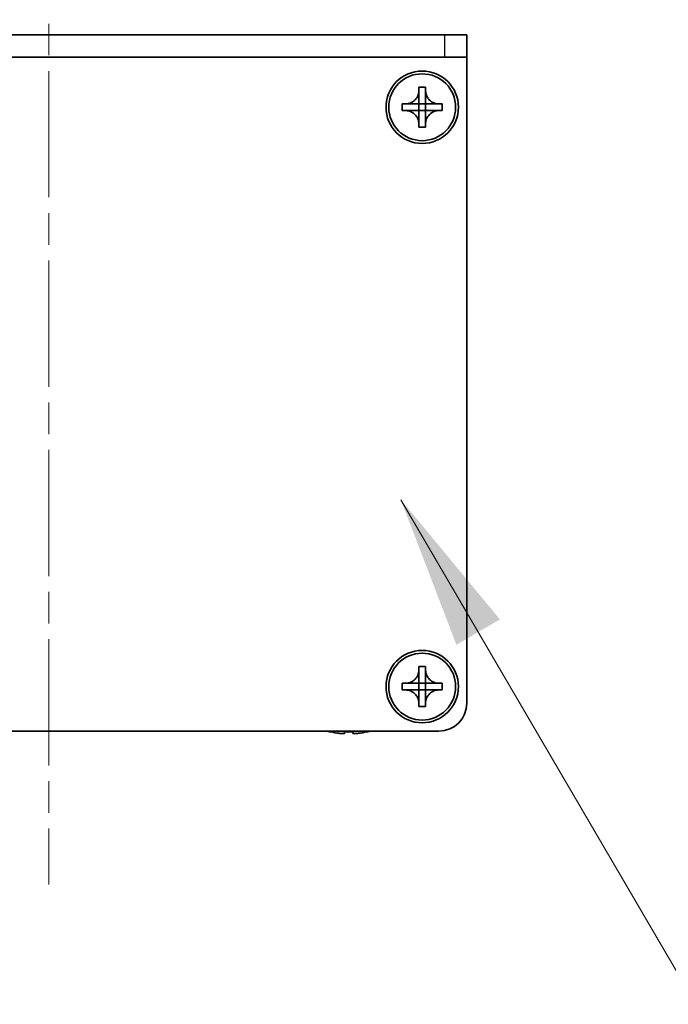
# Model space of a CAD drawing. Units: millimetres. Extents: x -50 to 7364, y -50 to 4998.
# Drawn here: x 1818 to 1876, y 1386 to 1474 of the extents above; entities that cross this region are included whole.
import ezdxf

# ---------------------------------------------------------------- set-up
doc = ezdxf.new("R2010")
doc.units = ezdxf.units.MM
doc.header["$LTSCALE"] = 2
doc.linetypes.add('CHAIN', pattern=[0.3543, 0.2362, -0.0295, 0.0591, -0.0295])
doc.layers.get('Defpoints').update_dxf_attribs({"lineweight": 25})
doc.layers.add('Centerline (ISO)', color=7, linetype='Continuous', lineweight=18, true_color=0x80ffff)
for name, color, linetype, lineweight in [('Dimension (ISO)', 7, 'Continuous', 18), ('Symbol (ISO)', 7, 'Continuous', 18), ('Visible (ISO)', 7, 'Continuous', 35), ('Visible Narrow (ISO)', 7, 'Continuous', 25)]:
    doc.layers.add(name, color=color, linetype=linetype, lineweight=lineweight)
doc.styles.add('Note Text (TK)', font='txt')
doc.dimstyles.new('Default - Method 1b (TK)', dxfattribs={"dimscale": 2, "dimtxt": 2.5, "dimasz": 2.5, "dimexe": 1, "dimexo": 1.5, "dimgap": 1, "dimtad": 1, "dimtoh": 1, "dimrnd": 1e-08, "dimdsep": 46, "dimtxsty": 'Note Text (TK)', "dimcen": 0.09, "dimdle": 5, "dimclrd": 100, "dimclre": 100, "dimclrt": 7, "dimadec": 1, "dimazin": 1, "dimtfac": 1, "dimtmove": 0, "dimatfit": 3, "dimfxl": 0, "dimtolj": 1, "dimlwd": -1, "dimlwe": -1, "dimarcsym": 0})
doc.dimstyles.new('Default - Method 1b (TK)$7', dxfattribs={"dimscale": 2, "dimtxt": 2.5, "dimasz": 2.5, "dimexe": 1, "dimexo": 1.5, "dimgap": 1, "dimtad": 1, "dimtoh": 1, "dimrnd": 1e-08, "dimdsep": 46, "dimtxsty": 'Note Text (TK)', "dimcen": 0.09, "dimdle": 5, "dimclrd": 256, "dimclre": 100, "dimclrt": 7, "dimadec": 1, "dimazin": 1, "dimtfac": 1, "dimtmove": 0, "dimatfit": 3, "dimfxl": 0, "dimtolj": 1, "dimlwd": -1, "dimlwe": -1, "dimarcsym": 0})

# ---------------------------------------------------------------- blocks, each defined once
blk = doc.blocks.new('*D63')
at = {"layer": 'Defpoints', "color": 0, "transparency": 16777216}
for p in [(1857.85, 1500.398), (1782.85, 1472.898), (1857.85, 1472.898)]:
    blk.add_point(p, dxfattribs=at)
at = {"layer": 'Dimension (ISO)', "color": 100, "transparency": 16777216}
for p, q in [((1782.85, 1481.148), (1782.85, 1505.898)), ((1857.85, 1481.148), (1857.85, 1505.898)), ((1796.6, 1500.398), (1844.1, 1500.398))]:
    blk.add_line(p, q, dxfattribs=at)
for points in [[(1796.6, 1502.689), (1796.6, 1498.106), (1782.85, 1500.398)], [(1844.1, 1502.689), (1844.1, 1498.106), (1857.85, 1500.398)]]:
    blk.add_solid(points, dxfattribs=at)
at = {"layer": 'Dimension (ISO)', "color": 7, "transparency": 16777216, "insert": (1811.522, 1512.773), "char_height": 13.75, "attachment_point": 4, "style": 'Note Text (TK)'}
blk.add_mtext('\\A1;75', dxfattribs=at)

msp = doc.modelspace()

# ---------------------------------------------------------------- linework, layer by layer
at = {"layer": 'Centerline (ISO)', "linetype": 'CHAIN', "ltscale": 23.990969}
msp.add_line((1820.3497, 1486.6475), (1820.3497, 1396.6475), dxfattribs=at)
at = {"layer": 'Visible (ISO)'}
for p, q in [((1855.8497, 1472.8975), (1784.8497, 1472.8975)), ((1855.8497, 1472.8975), (1857.8497, 1472.8975)), ((1857.8497, 1470.8975), (1857.8497, 1472.8975)), ((1855.8497, 1470.8975), (1784.8497, 1470.8975)), ((1857.8497, 1470.8975), (1855.8497, 1470.8975)), ((1857.8497, 1470.8975), (1857.8497, 1470.8965)), ((1857.8497, 1470.8965), (1857.8497, 1412.8975)), ((1853.5497, 1467.8975), (1853.5497, 1468.1975)), ((1853.5497, 1468.1975), (1854.1497, 1468.1975)), ((1854.1497, 1468.1975), (1854.1497, 1467.8975)), ((1853.5497, 1466.6985), (1853.5497, 1467.8975)), ((1854.1497, 1467.8975), (1854.1497, 1466.6985)), ((1852.0497, 1466.0975), (1852.0497, 1466.6975)), ((1852.0497, 1466.6975), (1852.3497, 1466.6975)), ((1852.3497, 1466.6975), (1853.5487, 1466.6975)), ((1853.5494, 1466.6978), (1853.5497, 1466.6975)), ((1853.5497, 1466.0975), (1853.5497, 1466.6975)), ((1853.5497, 1466.6975), (1854.1497, 1466.6975)), ((1854.15, 1466.6978), (1854.1497, 1466.6975)), ((1854.1497, 1466.6975), (1854.1497, 1466.0975)), ((1854.1507, 1466.6975), (1855.3497, 1466.6975)), ((1855.3497, 1466.6975), (1855.6497, 1466.6975)), ((1855.6497, 1466.6975), (1855.6497, 1466.0975)), ((1852.3497, 1466.0975), (1852.0497, 1466.0975)), ((1853.5487, 1466.0975), (1852.3497, 1466.0975)), ((1853.5494, 1466.0972), (1853.5497, 1466.0975)), ((1854.1497, 1466.0975), (1853.5497, 1466.0975)), ((1853.5497, 1464.8975), (1853.5497, 1466.0965)), ((1854.15, 1466.0972), (1854.1497, 1466.0975)), ((1854.1497, 1466.0965), (1854.1497, 1464.8975)), ((1855.3497, 1466.0975), (1854.1507, 1466.0975)), ((1855.6497, 1466.0975), (1855.3497, 1466.0975)), ((1853.5497, 1464.5975), (1853.5497, 1464.8975)), ((1854.1497, 1464.5975), (1853.5497, 1464.5975)), ((1854.1497, 1464.8975), (1854.1497, 1464.5975)), ((1853.5497, 1415.8975), (1853.5497, 1416.1975)), ((1853.5497, 1416.1975), (1854.1497, 1416.1975)), ((1853.5497, 1414.6985), (1853.5497, 1415.8975)), ((1854.1497, 1416.1975), (1854.1497, 1415.8975)), ((1854.1497, 1415.8975), (1854.1497, 1414.6985)), ((1852.0497, 1414.0975), (1852.0497, 1414.6975)), ((1852.0497, 1414.6975), (1852.3497, 1414.6975)), ((1852.3497, 1414.0975), (1852.0497, 1414.0975)), ((1852.3497, 1414.6975), (1853.5487, 1414.6975)), ((1853.5487, 1414.0975), (1852.3497, 1414.0975)), ((1853.5494, 1414.6978), (1853.5497, 1414.6975)), ((1853.5494, 1414.0972), (1853.5497, 1414.0975)), ((1853.5497, 1414.0975), (1853.5497, 1414.6975)), ((1853.5497, 1414.6975), (1854.1497, 1414.6975)), ((1854.1497, 1414.0975), (1853.5497, 1414.0975)), ((1853.5497, 1412.8975), (1853.5497, 1414.0965)), ((1854.15, 1414.6978), (1854.1497, 1414.6975)), ((1854.1497, 1414.6975), (1854.1497, 1414.0975)), ((1854.15, 1414.0972), (1854.1497, 1414.0975)), ((1854.1497, 1414.0965), (1854.1497, 1412.8975)), ((1854.1507, 1414.6975), (1855.3497, 1414.6975)), ((1855.3497, 1414.0975), (1854.1507, 1414.0975)), ((1855.3497, 1414.6975), (1855.6497, 1414.6975)), ((1855.6497, 1414.0975), (1855.3497, 1414.0975)), ((1855.6497, 1414.6975), (1855.6497, 1414.0975)), ((1853.5497, 1412.5975), (1853.5497, 1412.8975)), ((1854.1497, 1412.5975), (1853.5497, 1412.5975)), ((1854.1497, 1412.8975), (1854.1497, 1412.5975)), ((1855.3497, 1410.3975), (1785.3497, 1410.3975)), ((1845.6497, 1410.3322), (1845.6497, 1410.3225)), ((1846.8747, 1410.3322), (1846.8747, 1410.209)), ((1847.6247, 1410.209), (1847.6247, 1410.3322)), ((1848.8497, 1410.3225), (1848.8497, 1410.3322))]:
    msp.add_line(p, q, dxfattribs=at)
for centre, radius in [((1853.8497, 1466.3975), 3.25), ((1853.8497, 1466.3975), 3), ((1853.8497, 1414.3975), 3.25), ((1853.8497, 1414.3975), 3)]:
    msp.add_circle(centre, radius, dxfattribs=at)
for centre, radius, start, end in [((1855.3497, 1412.8975), 2.5, 270, 0), ((1847.2497, 1417.5498), 7.4023, 255.066726, 257.517006), ((1847.2497, 1417.5498), 7.3928, 257.500697, 263.2026), ((1847.2497, 1417.5498), 7.2273, 267.025775, 272.974225), ((1847.2497, 1417.5498), 7.3928, 276.7974, 282.499303), ((1847.2497, 1417.5498), 7.4023, 282.482994, 284.933274)]:
    msp.add_arc(centre, radius, start, end, dxfattribs=at)
for points, knots in [([(1853.5497, 1467.8975), (1853.5497, 1467.8615), (1853.548, 1467.8255), (1853.5415, 1467.7526), (1853.5364, 1467.7157), (1853.5155, 1467.6028), (1853.494, 1467.528), (1853.4356, 1467.3806), (1853.3983, 1467.3086), (1853.2679, 1467.1091), (1853.1567, 1466.9955), (1852.9238, 1466.8364), (1852.8105, 1466.7825), (1852.5802, 1466.7142), (1852.4652, 1466.6975), (1852.3497, 1466.6975)], [0, 0, 0, 0, 0.01079892, 0.01079892, 0.02196173, 0.02196173, 0.04525715, 0.04525715, 0.06952591, 0.06952591, 0.11675486, 0.11675486, 0.15415232, 0.15415232, 0.1888236, 0.1888236, 0.1888236, 0.1888236]), ([(1855.3497, 1466.6975), (1855.3137, 1466.6975), (1855.2777, 1466.6991), (1855.2048, 1466.7057), (1855.1679, 1466.7108), (1855.055, 1466.7317), (1854.9802, 1466.7532), (1854.8327, 1466.8115), (1854.7607, 1466.8488), (1854.5612, 1466.9793), (1854.4477, 1467.0905), (1854.2886, 1467.3234), (1854.2347, 1467.4367), (1854.1664, 1467.667), (1854.1497, 1467.7819), (1854.1497, 1467.8975)], [0, 0, 0, 0, 0.01079892, 0.01079892, 0.02196173, 0.02196173, 0.04525715, 0.04525715, 0.06952591, 0.06952591, 0.11675486, 0.11675486, 0.15415232, 0.15415232, 0.1888236, 0.1888236, 0.1888236, 0.1888236]), ([(1853.5494, 1466.6978), (1853.5494, 1466.6978), (1853.5494, 1466.6978), (1853.5493, 1466.6978), (1853.5493, 1466.6977), (1853.5492, 1466.6977), (1853.5492, 1466.6977), (1853.5492, 1466.6976), (1853.5491, 1466.6976), (1853.5491, 1466.6976), (1853.549, 1466.6976), (1853.549, 1466.6976), (1853.549, 1466.6976), (1853.5489, 1466.6975), (1853.5489, 1466.6975), (1853.5489, 1466.6975), (1853.5489, 1466.6975), (1853.5489, 1466.6975), (1853.5488, 1466.6975), (1853.5488, 1466.6975), (1853.5488, 1466.6975), (1853.5488, 1466.6975), (1853.5488, 1466.6975), (1853.5488, 1466.6975), (1853.5488, 1466.6975), (1853.5488, 1466.6975), (1853.5487, 1466.6975), (1853.5487, 1466.6975), (1853.5487, 1466.6975), (1853.5487, 1466.6975), (1853.5487, 1466.6975), (1853.5487, 1466.6975), (1853.5487, 1466.6975), (1853.5487, 1466.6975), (1853.5487, 1466.6975), (1853.5487, 1466.6975)], [0.00008387561, 0.00008387561, 0.00008387561, 0.00008387561, 0.00008714452, 0.00008714452, 0.00009954963, 0.00009954963, 0.00011219213, 0.00011219213, 0.00012496905, 0.00012496905, 0.00013776957, 0.00013776957, 0.00014414436, 0.00014414436, 0.00015048343, 0.00015048343, 0.00015677365, 0.00015677365, 0.00016300256, 0.00016300256, 0.00016609042, 0.00016609042, 0.00016915865, 0.00016915865, 0.00017220591, 0.00017220591, 0.0001737213, 0.0001737213, 0.00017523097, 0.00017523097, 0.0001767348, 0.0001767348, 0.00017823262, 0.00017823262, 0.00018395296, 0.00018395296, 0.00018395296, 0.00018395296]), ([(1853.5497, 1466.6985), (1853.5497, 1466.6983), (1853.5496, 1466.6982), (1853.5495, 1466.698), (1853.5495, 1466.698), (1853.5495, 1466.698), (1853.5495, 1466.698), (1853.5495, 1466.6979), (1853.5495, 1466.6979), (1853.5494, 1466.6978), (1853.5494, 1466.6978), (1853.5494, 1466.6978)], [0, 0, 0, 0, 0.00006519091, 0.00006519091, 0.00007160134, 0.00007160134, 0.0000779781, 0.0000779781, 0.00009057672, 0.00009057672, 0.00010023405, 0.00010023405, 0.00010023405, 0.00010023405]), ([(1854.15, 1466.6978), (1854.15, 1466.6978), (1854.1499, 1466.6978), (1854.1499, 1466.6978), (1854.1499, 1466.6979), (1854.1499, 1466.6979), (1854.1498, 1466.698), (1854.1498, 1466.698), (1854.1498, 1466.698), (1854.1498, 1466.6981), (1854.1497, 1466.6981), (1854.1497, 1466.6982), (1854.1497, 1466.6982), (1854.1497, 1466.6982), (1854.1497, 1466.6982), (1854.1497, 1466.6983), (1854.1497, 1466.6983), (1854.1497, 1466.6983), (1854.1497, 1466.6983), (1854.1497, 1466.6984), (1854.1497, 1466.6984), (1854.1497, 1466.6984), (1854.1497, 1466.6984), (1854.1497, 1466.6984), (1854.1497, 1466.6984), (1854.1497, 1466.6984), (1854.1497, 1466.6984), (1854.1497, 1466.6984), (1854.1497, 1466.6984), (1854.1497, 1466.6984), (1854.1497, 1466.6984), (1854.1497, 1466.6985), (1854.1497, 1466.6985), (1854.1497, 1466.6985), (1854.1497, 1466.6985), (1854.1497, 1466.6985)], [0.00008387561, 0.00008387561, 0.00008387561, 0.00008387561, 0.00008714452, 0.00008714452, 0.00009954963, 0.00009954963, 0.00011219213, 0.00011219213, 0.00012496905, 0.00012496905, 0.00013776957, 0.00013776957, 0.00014414436, 0.00014414436, 0.00015048343, 0.00015048343, 0.00015677365, 0.00015677365, 0.00016300256, 0.00016300256, 0.00016609042, 0.00016609042, 0.00016915865, 0.00016915865, 0.00017220591, 0.00017220591, 0.0001737213, 0.0001737213, 0.00017523097, 0.00017523097, 0.0001767348, 0.0001767348, 0.00017823262, 0.00017823262, 0.00018395296, 0.00018395296, 0.00018395296, 0.00018395296]), ([(1854.1507, 1466.6975), (1854.1505, 1466.6975), (1854.1503, 1466.6975), (1854.1502, 1466.6976), (1854.1502, 1466.6976), (1854.1501, 1466.6977), (1854.1501, 1466.6977), (1854.1501, 1466.6977), (1854.15, 1466.6977), (1854.15, 1466.6978), (1854.15, 1466.6978), (1854.15, 1466.6978)], [0, 0, 0, 0, 0.00006519091, 0.00006519091, 0.00007160134, 0.00007160134, 0.0000779781, 0.0000779781, 0.00009057672, 0.00009057672, 0.00010023405, 0.00010023405, 0.00010023405, 0.00010023405]), ([(1852.3497, 1466.0975), (1852.3857, 1466.0975), (1852.4216, 1466.0959), (1852.4946, 1466.0893), (1852.5314, 1466.0842), (1852.6444, 1466.0633), (1852.7192, 1466.0418), (1852.8666, 1465.9835), (1852.9386, 1465.9462), (1853.1381, 1465.8158), (1853.2516, 1465.7045), (1853.4108, 1465.4716), (1853.4646, 1465.3583), (1853.533, 1465.128), (1853.5497, 1465.0131), (1853.5497, 1464.8975)], [0, 0, 0, 0, 0.01079892, 0.01079892, 0.02196173, 0.02196173, 0.04525715, 0.04525715, 0.06952591, 0.06952591, 0.11675486, 0.11675486, 0.15415232, 0.15415232, 0.1888236, 0.1888236, 0.1888236, 0.1888236]), ([(1853.5487, 1466.0975), (1853.5488, 1466.0975), (1853.549, 1466.0975), (1853.5492, 1466.0974), (1853.5492, 1466.0974), (1853.5492, 1466.0973), (1853.5492, 1466.0973), (1853.5493, 1466.0973), (1853.5493, 1466.0973), (1853.5493, 1466.0972), (1853.5494, 1466.0972), (1853.5494, 1466.0972)], [0, 0, 0, 0, 0.00006519091, 0.00006519091, 0.00007160134, 0.00007160134, 0.0000779781, 0.0000779781, 0.00009057672, 0.00009057672, 0.00010023405, 0.00010023405, 0.00010023405, 0.00010023405]), ([(1853.5494, 1466.0972), (1853.5494, 1466.0972), (1853.5494, 1466.0972), (1853.5494, 1466.0972), (1853.5494, 1466.0971), (1853.5495, 1466.0971), (1853.5495, 1466.0971), (1853.5495, 1466.097), (1853.5496, 1466.097), (1853.5496, 1466.0969), (1853.5496, 1466.0969), (1853.5496, 1466.0968), (1853.5496, 1466.0968), (1853.5496, 1466.0968), (1853.5496, 1466.0968), (1853.5496, 1466.0967), (1853.5496, 1466.0967), (1853.5496, 1466.0967), (1853.5497, 1466.0967), (1853.5497, 1466.0967), (1853.5497, 1466.0966), (1853.5497, 1466.0966), (1853.5497, 1466.0966), (1853.5497, 1466.0966), (1853.5497, 1466.0966), (1853.5497, 1466.0966), (1853.5497, 1466.0966), (1853.5497, 1466.0966), (1853.5497, 1466.0966), (1853.5497, 1466.0966), (1853.5497, 1466.0966), (1853.5497, 1466.0966), (1853.5497, 1466.0966), (1853.5497, 1466.0965), (1853.5497, 1466.0965), (1853.5497, 1466.0965)], [0.00008387561, 0.00008387561, 0.00008387561, 0.00008387561, 0.00008714452, 0.00008714452, 0.00009954963, 0.00009954963, 0.00011219213, 0.00011219213, 0.00012496905, 0.00012496905, 0.00013776957, 0.00013776957, 0.00014414436, 0.00014414436, 0.00015048343, 0.00015048343, 0.00015677365, 0.00015677365, 0.00016300256, 0.00016300256, 0.00016609042, 0.00016609042, 0.00016915865, 0.00016915865, 0.00017220591, 0.00017220591, 0.0001737213, 0.0001737213, 0.00017523097, 0.00017523097, 0.0001767348, 0.0001767348, 0.00017823262, 0.00017823262, 0.00018395296, 0.00018395296, 0.00018395296, 0.00018395296]), ([(1854.1497, 1464.8975), (1854.1497, 1465.056), (1854.181, 1465.2128), (1854.3037, 1465.5071), (1854.3944, 1465.6413), (1854.6189, 1465.8617), (1854.7487, 1465.9475), (1855.0365, 1466.0666), (1855.1923, 1466.0975), (1855.3497, 1466.0975)], [0, 0, 0, 0, 0.04753421, 0.04753421, 0.09564671, 0.09564671, 0.14190119, 0.14190119, 0.18909943, 0.18909943, 0.18909943, 0.18909943]), ([(1854.1497, 1466.0965), (1854.1497, 1466.0966), (1854.1497, 1466.0966), (1854.1497, 1466.0967), (1854.1497, 1466.0968), (1854.1498, 1466.0969), (1854.1498, 1466.097), (1854.1499, 1466.0971), (1854.1499, 1466.0972), (1854.15, 1466.0972)], [0, 0, 0, 0, 0.00002429835, 0.00002429835, 0.00004965267, 0.00004965267, 0.0000752438, 0.0000752438, 0.00010020399, 0.00010020399, 0.00010020399, 0.00010020399]), ([(1854.15, 1466.0972), (1854.15, 1466.0973), (1854.1501, 1466.0973), (1854.1502, 1466.0974), (1854.1502, 1466.0974), (1854.1504, 1466.0975), (1854.1504, 1466.0975), (1854.1505, 1466.0975), (1854.1506, 1466.0975), (1854.1507, 1466.0975)], [0.000083778107, 0.000083778107, 0.000083778107, 0.000083778107, 0.000108660952, 0.000108660952, 0.000134172785, 0.000134172785, 0.000159448544, 0.000159448544, 0.000183671639, 0.000183671639, 0.000183671639, 0.000183671639]), ([(1853.5497, 1415.8975), (1853.5497, 1415.8615), (1853.548, 1415.8255), (1853.5415, 1415.7526), (1853.5364, 1415.7157), (1853.5155, 1415.6028), (1853.494, 1415.528), (1853.4356, 1415.3806), (1853.3983, 1415.3086), (1853.2679, 1415.1091), (1853.1567, 1414.9955), (1852.9238, 1414.8364), (1852.8105, 1414.7825), (1852.5802, 1414.7142), (1852.4652, 1414.6975), (1852.3497, 1414.6975)], [0, 0, 0, 0, 0.01079892, 0.01079892, 0.02196173, 0.02196173, 0.04525715, 0.04525715, 0.06952591, 0.06952591, 0.11675486, 0.11675486, 0.15415232, 0.15415232, 0.1888236, 0.1888236, 0.1888236, 0.1888236]), ([(1855.3497, 1414.6975), (1855.3137, 1414.6975), (1855.2777, 1414.6991), (1855.2048, 1414.7057), (1855.1679, 1414.7108), (1855.055, 1414.7317), (1854.9802, 1414.7532), (1854.8327, 1414.8115), (1854.7607, 1414.8488), (1854.5612, 1414.9793), (1854.4477, 1415.0905), (1854.2886, 1415.3234), (1854.2347, 1415.4367), (1854.1664, 1415.667), (1854.1497, 1415.7819), (1854.1497, 1415.8975)], [0, 0, 0, 0, 0.01079892, 0.01079892, 0.02196173, 0.02196173, 0.04525715, 0.04525715, 0.06952591, 0.06952591, 0.11675486, 0.11675486, 0.15415232, 0.15415232, 0.1888236, 0.1888236, 0.1888236, 0.1888236]), ([(1852.3497, 1414.0975), (1852.3857, 1414.0975), (1852.4216, 1414.0959), (1852.4946, 1414.0893), (1852.5314, 1414.0842), (1852.6444, 1414.0633), (1852.7192, 1414.0418), (1852.8666, 1413.9835), (1852.9386, 1413.9462), (1853.1381, 1413.8158), (1853.2516, 1413.7045), (1853.4108, 1413.4716), (1853.4646, 1413.3583), (1853.533, 1413.128), (1853.5497, 1413.0131), (1853.5497, 1412.8975)], [0, 0, 0, 0, 0.01079892, 0.01079892, 0.02196173, 0.02196173, 0.04525715, 0.04525715, 0.06952591, 0.06952591, 0.11675486, 0.11675486, 0.15415232, 0.15415232, 0.1888236, 0.1888236, 0.1888236, 0.1888236]), ([(1853.5494, 1414.6978), (1853.5494, 1414.6978), (1853.5494, 1414.6978), (1853.5493, 1414.6978), (1853.5493, 1414.6977), (1853.5492, 1414.6977), (1853.5492, 1414.6977), (1853.5492, 1414.6976), (1853.5491, 1414.6976), (1853.5491, 1414.6976), (1853.549, 1414.6976), (1853.549, 1414.6976), (1853.549, 1414.6976), (1853.5489, 1414.6975), (1853.5489, 1414.6975), (1853.5489, 1414.6975), (1853.5489, 1414.6975), (1853.5489, 1414.6975), (1853.5488, 1414.6975), (1853.5488, 1414.6975), (1853.5488, 1414.6975), (1853.5488, 1414.6975), (1853.5488, 1414.6975), (1853.5488, 1414.6975), (1853.5488, 1414.6975), (1853.5488, 1414.6975), (1853.5487, 1414.6975), (1853.5487, 1414.6975), (1853.5487, 1414.6975), (1853.5487, 1414.6975), (1853.5487, 1414.6975), (1853.5487, 1414.6975), (1853.5487, 1414.6975), (1853.5487, 1414.6975), (1853.5487, 1414.6975), (1853.5487, 1414.6975)], [0.00008387561, 0.00008387561, 0.00008387561, 0.00008387561, 0.00008714452, 0.00008714452, 0.00009954963, 0.00009954963, 0.00011219213, 0.00011219213, 0.00012496905, 0.00012496905, 0.00013776957, 0.00013776957, 0.00014414436, 0.00014414436, 0.00015048343, 0.00015048343, 0.00015677365, 0.00015677365, 0.00016300256, 0.00016300256, 0.00016609042, 0.00016609042, 0.00016915865, 0.00016915865, 0.00017220591, 0.00017220591, 0.0001737213, 0.0001737213, 0.00017523097, 0.00017523097, 0.0001767348, 0.0001767348, 0.00017823262, 0.00017823262, 0.00018395296, 0.00018395296, 0.00018395296, 0.00018395296]), ([(1853.5487, 1414.0975), (1853.5488, 1414.0975), (1853.549, 1414.0975), (1853.5492, 1414.0974), (1853.5492, 1414.0974), (1853.5492, 1414.0973), (1853.5492, 1414.0973), (1853.5493, 1414.0973), (1853.5493, 1414.0973), (1853.5493, 1414.0972), (1853.5494, 1414.0972), (1853.5494, 1414.0972)], [0, 0, 0, 0, 0.00006519091, 0.00006519091, 0.00007160134, 0.00007160134, 0.0000779781, 0.0000779781, 0.00009057672, 0.00009057672, 0.00010023405, 0.00010023405, 0.00010023405, 0.00010023405]), ([(1853.5497, 1414.6985), (1853.5497, 1414.6983), (1853.5496, 1414.6982), (1853.5495, 1414.698), (1853.5495, 1414.698), (1853.5495, 1414.698), (1853.5495, 1414.698), (1853.5495, 1414.6979), (1853.5495, 1414.6979), (1853.5494, 1414.6978), (1853.5494, 1414.6978), (1853.5494, 1414.6978)], [0, 0, 0, 0, 0.00006519091, 0.00006519091, 0.00007160134, 0.00007160134, 0.0000779781, 0.0000779781, 0.00009057672, 0.00009057672, 0.00010023405, 0.00010023405, 0.00010023405, 0.00010023405]), ([(1853.5494, 1414.0972), (1853.5494, 1414.0972), (1853.5494, 1414.0972), (1853.5494, 1414.0972), (1853.5494, 1414.0971), (1853.5495, 1414.0971), (1853.5495, 1414.0971), (1853.5495, 1414.097), (1853.5496, 1414.097), (1853.5496, 1414.0969), (1853.5496, 1414.0969), (1853.5496, 1414.0968), (1853.5496, 1414.0968), (1853.5496, 1414.0968), (1853.5496, 1414.0968), (1853.5496, 1414.0967), (1853.5496, 1414.0967), (1853.5496, 1414.0967), (1853.5497, 1414.0967), (1853.5497, 1414.0967), (1853.5497, 1414.0966), (1853.5497, 1414.0966), (1853.5497, 1414.0966), (1853.5497, 1414.0966), (1853.5497, 1414.0966), (1853.5497, 1414.0966), (1853.5497, 1414.0966), (1853.5497, 1414.0966), (1853.5497, 1414.0966), (1853.5497, 1414.0966), (1853.5497, 1414.0966), (1853.5497, 1414.0966), (1853.5497, 1414.0966), (1853.5497, 1414.0965), (1853.5497, 1414.0965), (1853.5497, 1414.0965)], [0.00008387561, 0.00008387561, 0.00008387561, 0.00008387561, 0.00008714452, 0.00008714452, 0.00009954963, 0.00009954963, 0.00011219213, 0.00011219213, 0.00012496905, 0.00012496905, 0.00013776957, 0.00013776957, 0.00014414436, 0.00014414436, 0.00015048343, 0.00015048343, 0.00015677365, 0.00015677365, 0.00016300256, 0.00016300256, 0.00016609042, 0.00016609042, 0.00016915865, 0.00016915865, 0.00017220591, 0.00017220591, 0.0001737213, 0.0001737213, 0.00017523097, 0.00017523097, 0.0001767348, 0.0001767348, 0.00017823262, 0.00017823262, 0.00018395296, 0.00018395296, 0.00018395296, 0.00018395296]), ([(1854.15, 1414.6978), (1854.15, 1414.6978), (1854.1499, 1414.6978), (1854.1499, 1414.6978), (1854.1499, 1414.6979), (1854.1499, 1414.6979), (1854.1498, 1414.698), (1854.1498, 1414.698), (1854.1498, 1414.698), (1854.1498, 1414.6981), (1854.1497, 1414.6981), (1854.1497, 1414.6982), (1854.1497, 1414.6982), (1854.1497, 1414.6982), (1854.1497, 1414.6982), (1854.1497, 1414.6983), (1854.1497, 1414.6983), (1854.1497, 1414.6983), (1854.1497, 1414.6983), (1854.1497, 1414.6984), (1854.1497, 1414.6984), (1854.1497, 1414.6984), (1854.1497, 1414.6984), (1854.1497, 1414.6984), (1854.1497, 1414.6984), (1854.1497, 1414.6984), (1854.1497, 1414.6984), (1854.1497, 1414.6984), (1854.1497, 1414.6984), (1854.1497, 1414.6984), (1854.1497, 1414.6984), (1854.1497, 1414.6985), (1854.1497, 1414.6985), (1854.1497, 1414.6985), (1854.1497, 1414.6985), (1854.1497, 1414.6985)], [0.00008387561, 0.00008387561, 0.00008387561, 0.00008387561, 0.00008714452, 0.00008714452, 0.00009954963, 0.00009954963, 0.00011219213, 0.00011219213, 0.00012496905, 0.00012496905, 0.00013776957, 0.00013776957, 0.00014414436, 0.00014414436, 0.00015048343, 0.00015048343, 0.00015677365, 0.00015677365, 0.00016300256, 0.00016300256, 0.00016609042, 0.00016609042, 0.00016915865, 0.00016915865, 0.00017220591, 0.00017220591, 0.0001737213, 0.0001737213, 0.00017523097, 0.00017523097, 0.0001767348, 0.0001767348, 0.00017823262, 0.00017823262, 0.00018395296, 0.00018395296, 0.00018395296, 0.00018395296]), ([(1854.1497, 1412.8975), (1854.1497, 1413.056), (1854.181, 1413.2128), (1854.3037, 1413.5071), (1854.3944, 1413.6413), (1854.6189, 1413.8617), (1854.7487, 1413.9475), (1855.0365, 1414.0666), (1855.1923, 1414.0975), (1855.3497, 1414.0975)], [0, 0, 0, 0, 0.04753421, 0.04753421, 0.09564671, 0.09564671, 0.14190119, 0.14190119, 0.18909943, 0.18909943, 0.18909943, 0.18909943]), ([(1854.1497, 1414.0965), (1854.1497, 1414.0966), (1854.1497, 1414.0966), (1854.1497, 1414.0967), (1854.1497, 1414.0968), (1854.1498, 1414.0969), (1854.1498, 1414.097), (1854.1499, 1414.0971), (1854.1499, 1414.0972), (1854.15, 1414.0972)], [0, 0, 0, 0, 0.00002429835, 0.00002429835, 0.00004965267, 0.00004965267, 0.0000752438, 0.0000752438, 0.00010020399, 0.00010020399, 0.00010020399, 0.00010020399]), ([(1854.1507, 1414.6975), (1854.1505, 1414.6975), (1854.1503, 1414.6975), (1854.1502, 1414.6976), (1854.1502, 1414.6976), (1854.1501, 1414.6977), (1854.1501, 1414.6977), (1854.1501, 1414.6977), (1854.15, 1414.6977), (1854.15, 1414.6978), (1854.15, 1414.6978), (1854.15, 1414.6978)], [0, 0, 0, 0, 0.00006519091, 0.00006519091, 0.00007160134, 0.00007160134, 0.0000779781, 0.0000779781, 0.00009057672, 0.00009057672, 0.00010023405, 0.00010023405, 0.00010023405, 0.00010023405]), ([(1854.15, 1414.0972), (1854.15, 1414.0973), (1854.1501, 1414.0973), (1854.1502, 1414.0974), (1854.1502, 1414.0974), (1854.1504, 1414.0975), (1854.1504, 1414.0975), (1854.1505, 1414.0975), (1854.1506, 1414.0975), (1854.1507, 1414.0975)], [0.000083778107, 0.000083778107, 0.000083778107, 0.000083778107, 0.000108660952, 0.000108660952, 0.000134172785, 0.000134172785, 0.000159448544, 0.000159448544, 0.000183671639, 0.000183671639, 0.000183671639, 0.000183671639]), ([(1846.3747, 1410.209), (1846.4372, 1410.2015), (1846.5041, 1410.195), (1846.6273, 1410.1864), (1846.6837, 1410.1843), (1846.7727, 1410.1843), (1846.8113, 1410.1864), (1846.8622, 1410.195), (1846.8747, 1410.2015), (1846.8747, 1410.209)], [0.076192776, 0.076192776, 0.076192776, 0.076192776, 0.095082843, 0.095082843, 0.11397291, 0.11397291, 0.132862977, 0.132862977, 0.151753045, 0.151753045, 0.151753045, 0.151753045]), ([(1847.6247, 1410.209), (1847.6247, 1410.2015), (1847.6371, 1410.195), (1847.6881, 1410.1864), (1847.7266, 1410.1843), (1847.8156, 1410.1843), (1847.872, 1410.1864), (1847.9953, 1410.195), (1848.0621, 1410.2015), (1848.1247, 1410.209)], [0.076192776, 0.076192776, 0.076192776, 0.076192776, 0.095082843, 0.095082843, 0.11397291, 0.11397291, 0.132862977, 0.132862977, 0.151753045, 0.151753045, 0.151753045, 0.151753045])]:
    msp.add_open_spline(points, degree=3, knots=knots, dxfattribs=at)
at = {"layer": 'Visible Narrow (ISO)'}
for p, q in [((1855.8497, 1472.8975), (1855.8497, 1470.8975)), ((1857.8497, 1470.8965), (1782.8497, 1470.8965))]:
    msp.add_line(p, q, dxfattribs=at)

# ---------------------------------------------------------------- dimensions: what is measured, and where the dimension line sits
at = {"layer": 'Dimension (ISO)', "color": 100, "true_color": 0x00ff3f}
dim = msp.add_linear_dim(base=(1857.8497, 1500.3975), p1=(1782.8497, 1472.8975), p2=(1857.8497, 1472.8975), angle=180, dimstyle='Default - Method 1b (TK)', override={"dimscale": 0, "dimtxt": 13.75, "dimasz": 13.75, "dimexe": 5.5, "dimexo": 8.25, "dimgap": 5.5, "dimtoh": 0, "dimdec": 2, "dimcen": 0.495, "dimtol": 0, "dimlim": 0, "dimtp": 0, "dimtm": 0, "dimtdec": 2, "dimtofl": 0, "dimatfit": 1}, dxfattribs=at)
dim.commit()
dim.dimension.update_dxf_attribs({"geometry": '*D63', "text_midpoint": (1820.3497, 1500.3975), "dimtype": 160})

# ---------------------------------------------------------------- leaders
at = {"layer": 'Symbol (ISO)', "color": 100, "true_color": 0x00ff40, "annotation_type": 0, "has_hookline": 1, "hookline_direction": 0, "text_width": 48.2812}
msp.add_leader([(1851.9354, 1431.1631), (1878.3843, 1385.8823), (1892.1343, 1385.8823)], dimstyle='Default - Method 1b (TK)$7', override={"dimscale": 0, "dimtxt": 13.75, "dimasz": 13.75, "dimgap": 0, "dimtad": 1}, dxfattribs=at)

doc.saveas('drawing.dxf')
